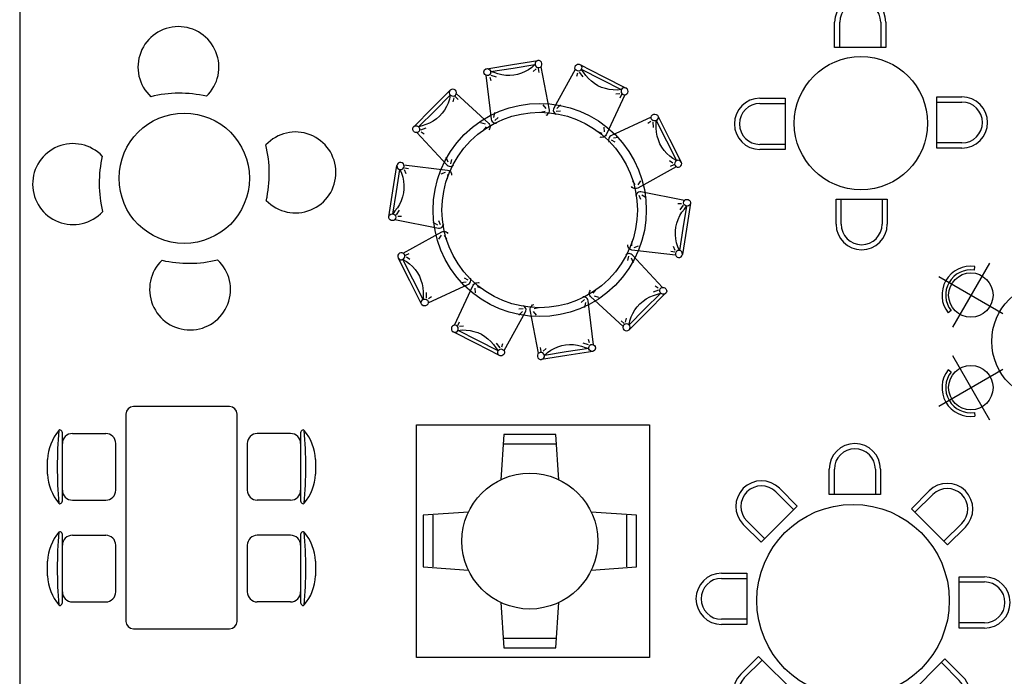
# Model space of a CAD drawing. Units: millimetres. Extents: x 274.3 to 343.4, y 149.5 to 182.9.
# Drawn here: x 274.4 to 281, y 155 to 159.5 of the extents above; entities that cross this region are included whole.
import ezdxf

# ---------------------------------------------------------------- set-up
doc = ezdxf.new("R2010")
doc.units = ezdxf.units.MM
for name, color, linetype in [('3DJORDAN', 30, 'Continuous'), ('NOI THAT', 42, 'Continuous'), ('NOITHAT', 21, 'Continuous'), ('TC', 8, 'Continuous'), ('THIET-BI', 21, 'Continuous'), ('家', 40, 'Continuous')]:
    doc.layers.add(name, color=color, linetype=linetype)

# ---------------------------------------------------------------- blocks, each defined once
blk = doc.blocks.new('A$C6B92206B')
at = {"layer": 'NOITHAT'}
for points in [[(757.8, 1750), (757.8, 1250)], [(599.9, 1563.1), (576.7, 1572.4)], [(915.6, 1563.1), (938.8, 1572.4)], [(1007.8, 1500), (507.8, 1500)], [(341.5, 1404), (91.5, 971)], [(1424, 971), (1174, 1404)], [(240.7, 1355.8), (244.3, 1380.5)], [(1274.8, 1355.8), (1271.2, 1380.5)], [(0, 1312.5), (433, 1062.5)], [(1515.5, 1312.5), (1082.5, 1062.5)], [(82.9, 1082.4), (63.3, 1066.9)], [(91.5, 779), (341.5, 346)], [(1174, 346), (1424, 779)], [(0, 437.5), (433, 687.5)], [(82.9, 667.6), (63.3, 683.1)], [(1515.5, 437.5), (1082.5, 687.5)], [(757.8, 0), (757.8, 500)], [(240.7, 394.2), (244.3, 369.5)], [(1274.8, 394.2), (1271.2, 369.5)], [(507.8, 250), (1007.8, 250)], [(599.9, 186.9), (576.7, 177.6)], [(915.6, 186.9), (938.8, 177.6)]]:
    blk.add_lwpolyline(points, dxfattribs=at)
for centre, radius in [((757.8, 1500), 150), ((216.5, 1187.5), 150), ((1299, 1187.5), 150), ((757.8, 875), 400), ((216.5, 562.5), 150), ((1299, 562.5), 150), ((757.8, 250), 150)]:
    blk.add_circle(centre, radius, dxfattribs=at)
for centre, radius, start, end in [((757.8, 1500), 195, 21.80141, 158.19859), ((757.8, 1500), 170, 21.80141, 158.19859), ((216.5, 1187.5), 195, 81.80141, 218.19859), ((216.5, 1187.5), 170, 81.80141, 218.19859), ((1299, 1187.5), 195, 321.80141, 98.19859), ((1299, 1187.5), 170, 321.80141, 98.19859), ((216.5, 562.5), 195, 141.80141, 278.19859), ((216.5, 562.5), 170, 141.80141, 278.19859), ((1299, 562.5), 195, 261.80141, 38.19859), ((1299, 562.5), 170, 261.80141, 38.19859), ((757.8, 250), 195, 201.80141, 338.19859), ((757.8, 250), 170, 201.80141, 338.19859)]:
    blk.add_arc(centre, radius, start, end, dxfattribs=at)
blk = doc.blocks.new('12PDIN01')
at = {"color": 0, "linetype": 'ByBlock'}
for p, q in [((43, 66), (27, 66)), ((5, 44), (5, 28)), ((65, 28), (65, 44)), ((27, 6), (43, 6))]:
    blk.add_line(p, q, dxfattribs=at)
blk.add_lwpolyline([(0, 0), (0, 72), (72, 72), (72, 0)], close=True, dxfattribs=at)
for points in [[(44, 55), (43, 69), (27, 69), (26, 55)], [(16, 45), (2, 44), (2, 28), (16, 27)], [(54, 27), (68, 28), (68, 44), (54, 45)], [(26, 17), (27, 3), (43, 3), (44, 17)]]:
    blk.add_lwpolyline(points, dxfattribs=at)
blk.add_circle((35, 36), 21, dxfattribs=at)
blk = doc.blocks.new('A$C0DED2537')
at = {"layer": 'NOI THAT'}
blk.add_circle((1023.6, 1023.6), 440.1, dxfattribs=at)
for centre, radius, start, end in [((984.3, 1774.5), 273.2, 313.83687, 227.05672), ((992.1, 779.5), 818.4, 77.1876, 103.70599), ((1774.5, 1062.9), 273.2, 223.83687, 137.05672), ((272.7, 984.3), 273.2, 43.83687, 317.05672), ((779.5, 1055.1), 818.4, 347.1876, 13.70599), ((1267.7, 992.1), 818.4, 167.1876, 193.70599), ((1062.9, 272.7), 273.2, 133.83687, 47.05672), ((1055.1, 1267.7), 818.4, 257.1876, 283.70599)]:
    blk.add_arc(centre, radius, start, end, dxfattribs=at)
blk = doc.blocks.new('ZZ10')
at = {"color": 3}
for p, q in [((315.8, 751.9), (-334.2, 751.9)), ((-384.2, 701.9), (-384.2, -698.1)), ((365.8, -698.1), (365.8, 701.9)), ((-813.5, 115.3), (-813.5, 575.3)), ((-746, 570.3), (-521, 570.3)), ((727.6, 570.3), (502.6, 570.3)), ((795.1, 575.3), (795.1, 115.3)), ((-453.5, 187.8), (-453.5, 502.8)), ((435.1, 502.8), (435.1, 187.8)), ((-913.5, 295.7), (-913.5, 394.9)), ((895.1, 394.9), (895.1, 295.7)), ((-746, 120.3), (-521, 120.3)), ((727.6, 120.3), (502.6, 120.3)), ((-813.5, -571.5), (-813.5, -111.5)), ((-746, -116.5), (-521, -116.5)), ((727.6, -116.5), (502.6, -116.5)), ((795.1, -111.5), (795.1, -571.5)), ((-453.5, -499), (-453.5, -184)), ((435.1, -184), (435.1, -499)), ((-913.5, -391.1), (-913.5, -292)), ((895.1, -292), (895.1, -391.1)), ((-746, -566.5), (-521, -566.5)), ((727.6, -566.5), (502.6, -566.5)), ((-334.2, -748.1), (315.8, -748.1))]:
    blk.add_line(p, q, dxfattribs=at)
for centre, radius, start, end in [((-334.2, 701.9), 50, 90, 180), ((315.8, 701.9), 50, 0, 90), ((-598, 385.1), 315.6, 139.27346, 178.23486), ((1864.4, 345.3), 2712.7, 174.8023, 185.1977), ((-829.6, 584.5), 10, 67.33001, 139.27346), ((-833.5, 575.3), 20, 0, 67.33001), ((-746, 502.8), 67.5, 90, 180), ((-521, 502.8), 67.5, 0, 90), ((502.6, 502.8), 67.5, 90, 180), ((727.6, 502.8), 67.5, 0, 90), ((815.1, 575.3), 20, 112.66999, 180), ((811.2, 584.5), 10, 40.72654, 112.66999), ((-1882.8, 345.3), 2712.7, 354.8023, 5.1977), ((579.6, 385.1), 315.6, 1.76514, 40.72654), ((-598, 305.4), 315.6, 181.76514, 220.72654), ((579.6, 305.4), 315.6, 319.27346, 358.23486), ((-746, 187.8), 67.5, 180, 270), ((-521, 187.8), 67.5, 270, 0), ((502.6, 187.8), 67.5, 180, 270), ((727.6, 187.8), 67.5, 270, 0), ((-829.6, 106.1), 10, 220.72654, 292.66999), ((-833.5, 115.3), 20, 292.66999, 0), ((815.1, 115.3), 20, 180, 247.33001), ((811.2, 106.1), 10, 247.33001, 319.27346), ((-598, -301.7), 315.6, 139.27346, 178.23486), ((1864.4, -341.5), 2712.7, 174.8023, 185.1977), ((-829.6, -102.3), 10, 67.33001, 139.27346), ((-833.5, -111.5), 20, 0, 67.33001), ((-746, -184), 67.5, 90, 180), ((-521, -184), 67.5, 0, 90), ((502.6, -184), 67.5, 90, 180), ((727.6, -184), 67.5, 0, 90), ((815.1, -111.5), 20, 112.66999, 180), ((811.2, -102.3), 10, 40.72654, 112.66999), ((579.6, -301.7), 315.6, 1.76514, 40.72654), ((-1882.8, -341.5), 2712.7, 354.8023, 5.1977), ((-598, -381.4), 315.6, 181.76514, 220.72654), ((579.6, -381.4), 315.6, 319.27346, 358.23486), ((-746, -499), 67.5, 180, 270), ((-521, -499), 67.5, 270, 0), ((502.6, -499), 67.5, 180, 270), ((727.6, -499), 67.5, 270, 0), ((-829.6, -580.8), 10, 220.72654, 292.66999), ((-833.5, -571.5), 20, 292.66999, 0), ((815.1, -571.5), 20, 180, 247.33001), ((811.2, -580.8), 10, 247.33001, 319.27346), ((-334.2, -698.1), 50, 180, 270), ((315.8, -698.1), 50, 270, 0)]:
    blk.add_arc(centre, radius, start, end, dxfattribs=at)
at = {"color": 3, "width": 0.8, "flags": 9}
for tag in ['XSIZE', 'YSIZE']:
    blk.add_attdef(tag, (7.7, -2.1), '', height=0.5, rotation=90, dxfattribs=at)
blk = doc.blocks.new('table-25')
at = {"color": 0, "linetype": 'ByBlock'}
for p, q in [((-0.1832, 0.9821), (-0.0125, 1.0092)), ((-0.028, 0.9994), (-0.0315, 0.9908)), ((-0.0208, 1.0054), (-0.028, 0.9994)), ((-0.0125, 1.0092), (-0.0208, 1.0054)), ((-0.0028, 1.0091), (-0.0125, 1.0092)), ((0.0059, 1.0056), (-0.0028, 1.0091)), ((0.0119, 0.9984), (0.0059, 1.0056)), ((0.0156, 0.9901), (0.0119, 0.9984)), ((-0.3769, 0.932), (-0.375, 0.9404)), ((-0.3754, 0.9225), (-0.3769, 0.932)), ((-0.375, 0.9404), (-0.3716, 0.9474)), ((-0.3716, 0.9474), (-0.3625, 0.9537)), ((-0.3625, 0.9537), (-0.3531, 0.9552)), ((-0.3578, 0.9545), (-0.1832, 0.9821)), ((-0.3531, 0.9552), (-0.3427, 0.952)), ((-0.3427, 0.952), (-0.3371, 0.9464)), ((-0.3371, 0.9464), (-0.3327, 0.939)), ((-0.3327, 0.939), (-0.3312, 0.9295)), ((-0.3319, 0.9343), (-0.1794, 0.9584)), ((-0.3082, 0.9275), (-0.3319, 0.9343)), ((-0.1794, 0.9584), (-0.0325, 0.9817)), ((-0.0979, 0.9349), (-0.1229, 0.9236)), ((-0.0748, 0.9474), (-0.0979, 0.9349)), ((-0.0522, 0.9632), (-0.0748, 0.9474)), ((-0.0325, 0.9817), (-0.0522, 0.9632)), ((-0.0232, 0.954), (-0.0445, 0.9352)), ((-0.0315, 0.9908), (-0.0315, 0.981)), ((-0.0315, 0.981), (-0.0278, 0.9727)), ((-0.0278, 0.9727), (-0.0218, 0.9656)), ((-0.0218, 0.9656), (-0.0131, 0.9621)), ((-0.0131, 0.9621), (-0.0034, 0.962)), ((-0.0106, 0.956), (-0.0062, 0.9283)), ((-0.0034, 0.962), (0.0049, 0.9657)), ((0.0049, 0.9657), (0.0121, 0.9717)), ((0.007, 0.9675), (0.0648, 0.6747)), ((0.0121, 0.9717), (0.0155, 0.9804)), ((0.0155, 0.9804), (0.0156, 0.9901)), ((0.2406, 0.9497), (0.0947, 0.6883)), ((0.2377, 0.9584), (0.2385, 0.967)), ((0.2405, 0.9498), (0.2377, 0.9584)), ((0.2385, 0.967), (0.2429, 0.9755)), ((0.2462, 0.9433), (0.2405, 0.9498)), ((0.2429, 0.9755), (0.2494, 0.9812)), ((0.2548, 0.939), (0.2462, 0.9433)), ((0.2494, 0.9812), (0.2563, 0.9849)), ((0.2633, 0.9382), (0.2548, 0.939)), ((0.2563, 0.9849), (0.2673, 0.9847)), ((0.272, 0.941), (0.2633, 0.9382)), ((0.2673, 0.9847), (0.2758, 0.9803)), ((0.2716, 0.9825), (0.4291, 0.9022)), ((0.2784, 0.9467), (0.272, 0.941)), ((0.2758, 0.9803), (0.2823, 0.9716)), ((0.2828, 0.9552), (0.2784, 0.9467)), ((0.2806, 0.9509), (0.4182, 0.8808)), ((0.2959, 0.9315), (0.2806, 0.9509)), ((0.2823, 0.9716), (0.2836, 0.9638)), ((0.2836, 0.9638), (0.2828, 0.9552)), ((0.3114, 0.9092), (0.2959, 0.9315)), ((-0.371, 0.9151), (-0.3754, 0.9225)), ((-0.3637, 0.9098), (-0.371, 0.9151)), ((-0.3553, 0.9079), (-0.3637, 0.9098)), ((-0.3636, 0.9098), (-0.3279, 0.6125)), ((-0.3458, 0.9094), (-0.3553, 0.9079)), ((-0.3384, 0.9138), (-0.3458, 0.9094)), ((-0.3331, 0.9211), (-0.3384, 0.9138)), ((-0.3367, 0.8979), (-0.329, 0.8748)), ((-0.3312, 0.9295), (-0.3331, 0.9211)), ((-0.3305, 0.9102), (-0.2933, 0.8999)), ((-0.2825, 0.9186), (-0.3082, 0.9275)), ((-0.2563, 0.9122), (-0.2825, 0.9186)), ((-0.2291, 0.9092), (-0.2563, 0.9122)), ((-0.2023, 0.9086), (-0.2291, 0.9092)), ((-0.1751, 0.9105), (-0.2023, 0.9086)), ((-0.1491, 0.9154), (-0.1751, 0.9105)), ((-0.1229, 0.9236), (-0.1491, 0.9154)), ((0.2554, 0.9243), (0.248, 0.9011)), ((0.2676, 0.9306), (0.2917, 0.9004)), ((0.3288, 0.8887), (0.3114, 0.9092)), ((0.3491, 0.8703), (0.3288, 0.8887)), ((0.3704, 0.854), (0.3491, 0.8703)), ((0.4182, 0.8808), (0.5508, 0.8133)), ((0.4291, 0.9022), (0.5831, 0.8238)), ((-0.7255, 0.6869), (-0.6033, 0.8091)), ((-0.6078, 0.8012), (-0.6101, 0.7921)), ((-0.6033, 0.8091), (-0.6078, 0.8012)), ((-0.5954, 0.8147), (-0.6033, 0.8091)), ((-0.5863, 0.817), (-0.5954, 0.8147)), ((-0.5773, 0.8147), (-0.5863, 0.817)), ((-0.5693, 0.8102), (-0.5773, 0.8147)), ((-0.5637, 0.8023), (-0.5693, 0.8102)), ((-0.5614, 0.7932), (-0.5637, 0.8023)), ((0.3935, 0.8395), (0.3704, 0.854)), ((0.4174, 0.8282), (0.3935, 0.8395)), ((0.4435, 0.8195), (0.4174, 0.8282)), ((0.4703, 0.8139), (0.4435, 0.8195)), ((0.4964, 0.8105), (0.4703, 0.8139)), ((0.5239, 0.8099), (0.4964, 0.8105)), ((0.5508, 0.8133), (0.5239, 0.8099)), ((0.5511, 0.8122), (0.5493, 0.8033)), ((0.5493, 0.8033), (0.5499, 0.794)), ((0.5569, 0.82), (0.5511, 0.8122)), ((0.5648, 0.825), (0.5569, 0.82)), ((0.5741, 0.8256), (0.5648, 0.825)), ((0.5831, 0.8238), (0.5741, 0.8256)), ((0.5909, 0.818), (0.5831, 0.8238)), ((0.5958, 0.8101), (0.5909, 0.818)), ((0.5946, 0.7918), (0.5965, 0.8008)), ((0.5965, 0.8008), (0.5958, 0.8101)), ((-0.7085, 0.6699), (-0.6033, 0.7751)), ((-0.6084, 0.7485), (-0.6174, 0.7225)), ((-0.6101, 0.7921), (-0.6078, 0.7831)), ((-0.6033, 0.7751), (-0.6084, 0.7485)), ((-0.6078, 0.7831), (-0.6021, 0.7751)), ((-0.6021, 0.7751), (-0.5942, 0.7706)), ((-0.5942, 0.7706), (-0.5852, 0.7683)), ((-0.5795, 0.7582), (-0.5857, 0.7304)), ((-0.5852, 0.7683), (-0.5761, 0.7706)), ((-0.5761, 0.7706), (-0.5682, 0.7763)), ((-0.5705, 0.7672), (-0.5507, 0.7474)), ((-0.5682, 0.7763), (-0.5637, 0.7842)), ((-0.5637, 0.7842), (-0.5614, 0.7932)), ((-0.563, 0.7868), (-0.3442, 0.5839)), ((0.5743, 0.7786), (0.449, 0.5078)), ((0.542, 0.7854), (0.5137, 0.7828)), ((0.5534, 0.7796), (0.5407, 0.7547)), ((0.5499, 0.794), (0.5549, 0.7861)), ((0.5549, 0.7861), (0.5627, 0.7803)), ((0.5627, 0.7803), (0.5716, 0.7784)), ((0.5716, 0.7784), (0.5809, 0.7791)), ((0.5809, 0.7791), (0.5888, 0.784)), ((0.5888, 0.784), (0.5946, 0.7918)), ((-0.8505, 0.5619), (-0.7255, 0.6869)), ((-0.8177, 0.5607), (-0.7085, 0.6699)), ((-0.6423, 0.675), (-0.6587, 0.6529)), ((-0.6287, 0.6988), (-0.6423, 0.675)), ((-0.6174, 0.7225), (-0.6287, 0.6988)), ((0.0379, 0.6656), (0.0074, 0.6584)), ((0.0438, 0.6844), (0.0236, 0.7095)), ((0.0644, 0.6666), (0.0624, 0.659)), ((0.0648, 0.6747), (0.0644, 0.6666)), ((0.0925, 0.6804), (0.0921, 0.6726)), ((0.0921, 0.6726), (0.0935, 0.6647)), ((0.0947, 0.6883), (0.0925, 0.6804)), ((0.1117, 0.6671), (0.14, 0.6697)), ((0.1162, 0.6864), (0.141, 0.7105)), ((-0.7198, 0.6009), (-0.7436, 0.5873)), ((-0.6978, 0.6162), (-0.7198, 0.6009)), ((-0.6768, 0.6337), (-0.6978, 0.6162)), ((-0.6587, 0.6529), (-0.6768, 0.6337)), ((-0.3279, 0.6125), (-0.3251, 0.6049)), ((-0.3251, 0.6049), (-0.3208, 0.5983)), ((-0.3094, 0.6236), (-0.3035, 0.6577)), ((-0.3017, 0.6053), (-0.2804, 0.6241)), ((0.0482, 0.6413), (0.0405, 0.6385)), ((0.0539, 0.6463), (0.0482, 0.6413)), ((0.0595, 0.652), (0.0539, 0.6463)), ((0.0624, 0.659), (0.0595, 0.652)), ((0.0935, 0.6647), (0.097, 0.6575)), ((0.097, 0.6575), (0.102, 0.6514)), ((0.102, 0.6514), (0.1084, 0.6463)), ((0.7529, 0.6269), (0.4812, 0.5012)), ((0.7529, 0.627), (0.7557, 0.6356)), ((0.7537, 0.6184), (0.7529, 0.627)), ((0.758, 0.6099), (0.7537, 0.6184)), ((0.7557, 0.6356), (0.7614, 0.6421)), ((0.7645, 0.6042), (0.758, 0.6099)), ((0.7614, 0.6421), (0.7699, 0.6465)), ((0.7731, 0.6014), (0.7645, 0.6042)), ((0.7699, 0.6465), (0.7785, 0.6473)), ((0.7817, 0.6022), (0.7731, 0.6014)), ((0.7785, 0.6473), (0.7862, 0.6461)), ((0.7902, 0.6066), (0.7817, 0.6022)), ((0.786, 0.6044), (0.8561, 0.4668)), ((0.7869, 0.5797), (0.786, 0.6044)), ((0.7862, 0.6461), (0.795, 0.6395)), ((0.7959, 0.613), (0.7902, 0.6066)), ((0.795, 0.6395), (0.7994, 0.631)), ((0.7995, 0.6201), (0.7959, 0.613)), ((0.7972, 0.6352), (0.8775, 0.4777)), ((0.7994, 0.631), (0.7995, 0.6201)), ((-0.8575, 0.5481), (-0.8539, 0.5585)), ((-0.8561, 0.5404), (-0.8575, 0.5481)), ((-0.8527, 0.5325), (-0.8561, 0.5404)), ((-0.8539, 0.5585), (-0.8471, 0.5653)), ((-0.846, 0.5257), (-0.8527, 0.5325)), ((-0.8471, 0.5653), (-0.8368, 0.5687)), ((-0.8368, 0.5687), (-0.829, 0.5675)), ((-0.829, 0.5675), (-0.8211, 0.5641)), ((-0.8211, 0.5641), (-0.8143, 0.5573)), ((-0.8143, 0.5325), (-0.8211, 0.5257)), ((-0.7945, 0.5692), (-0.8177, 0.5607)), ((-0.8143, 0.5573), (-0.8109, 0.5494)), ((-0.8109, 0.5404), (-0.8143, 0.5325)), ((-0.8109, 0.5494), (-0.8109, 0.5404)), ((-0.8024, 0.5421), (-0.7662, 0.5556)), ((-0.7685, 0.5771), (-0.7945, 0.5692)), ((-0.7436, 0.5873), (-0.7685, 0.5771)), ((-0.3668, 0.5794), (-0.3979, 0.5879)), ((-0.3606, 0.5607), (-0.381, 0.537)), ((-0.3442, 0.5839), (-0.3397, 0.5771)), ((-0.338, 0.5472), (-0.3425, 0.5404)), ((-0.3397, 0.5771), (-0.3368, 0.5698)), ((-0.3363, 0.5545), (-0.338, 0.5472)), ((-0.3368, 0.5698), (-0.3351, 0.5624)), ((-0.3351, 0.5624), (-0.3363, 0.5545)), ((-0.3208, 0.5983), (-0.3151, 0.5927)), ((-0.3151, 0.5927), (-0.308, 0.589)), ((-0.308, 0.589), (-0.3004, 0.5869)), ((-0.3004, 0.5869), (-0.2922, 0.5866)), ((0.4377, 0.5279), (0.4361, 0.5601)), ((0.7499, 0.5977), (0.7303, 0.5832)), ((0.7635, 0.5956), (0.7652, 0.557)), ((0.7864, 0.5525), (0.7869, 0.5797)), ((0.7884, 0.5257), (0.7864, 0.5525)), ((-0.838, 0.5223), (-0.846, 0.5257)), ((-0.829, 0.5223), (-0.838, 0.5223)), ((-0.8211, 0.5257), (-0.829, 0.5223)), ((-0.8289, 0.5223), (-0.6253, 0.3028)), ((-0.8001, 0.5285), (-0.7803, 0.5144)), ((0.4219, 0.5162), (0.393, 0.5283)), ((0.4159, 0.4905), (0.4081, 0.4927)), ((0.4235, 0.4912), (0.4159, 0.4905)), ((0.4313, 0.4925), (0.4235, 0.4912)), ((0.4378, 0.4964), (0.4313, 0.4925)), ((0.4439, 0.5014), (0.4378, 0.4964)), ((0.449, 0.5078), (0.4439, 0.5014)), ((0.4663, 0.4828), (0.4649, 0.4749)), ((0.4649, 0.4749), (0.4654, 0.4671)), ((0.4654, 0.4671), (0.4676, 0.4592)), ((0.4698, 0.49), (0.4663, 0.4828)), ((0.4748, 0.4961), (0.4698, 0.49)), ((0.4812, 0.5012), (0.4748, 0.4961)), ((0.4825, 0.474), (0.5069, 0.4595)), ((0.4974, 0.487), (0.5317, 0.4919)), ((0.7939, 0.4989), (0.7884, 0.5257)), ((0.8016, 0.4732), (0.7939, 0.4989)), ((0.8118, 0.4479), (0.8016, 0.4732)), ((0.8561, 0.4668), (0.9236, 0.3342)), ((0.8775, 0.4777), (0.9559, 0.3237)), ((0.8245, 0.4247), (0.8118, 0.4479)), ((0.8405, 0.4023), (0.8245, 0.4247)), ((0.8589, 0.382), (0.8405, 0.4023)), ((-0.6169, 0.3226), (-0.6321, 0.3537)), ((-0.5999, 0.3124), (-0.5937, 0.3401)), ((0.878, 0.3639), (0.8589, 0.382)), ((0.8999, 0.3473), (0.878, 0.3639)), ((0.9236, 0.3342), (0.8999, 0.3473)), ((0.9233, 0.3331), (0.9165, 0.327)), ((0.9326, 0.3361), (0.9233, 0.3331)), ((0.9419, 0.3354), (0.9326, 0.3361)), ((0.9498, 0.3305), (0.9419, 0.3354)), ((-0.9907, 0.1293), (-0.9636, 0.3)), ((-0.967, 0.1255), (-0.9437, 0.2725)), ((-0.9605, 0.3092), (-0.9636, 0.3)), ((-0.9636, 0.3), (-0.9626, 0.2909)), ((-0.9626, 0.2909), (-0.9591, 0.2822)), ((-0.9546, 0.3163), (-0.9605, 0.3092)), ((-0.9591, 0.2822), (-0.952, 0.2762)), ((-0.9459, 0.3198), (-0.9546, 0.3163)), ((-0.952, 0.2762), (-0.9428, 0.2732)), ((-0.9368, 0.3208), (-0.9459, 0.3198)), ((-0.9437, 0.2725), (-0.9322, 0.248)), ((-0.9428, 0.2732), (-0.9337, 0.2742)), ((-0.9276, 0.3177), (-0.9368, 0.3208)), ((-0.9337, 0.2742), (-0.925, 0.2776)), ((-0.9205, 0.3117), (-0.9276, 0.3177)), ((-0.925, 0.2776), (-0.919, 0.2848)), ((-0.917, 0.3031), (-0.9205, 0.3117)), ((-0.919, 0.2848), (-0.916, 0.294)), ((-0.918, 0.3056), (-0.6217, 0.2701)), ((-0.916, 0.294), (-0.917, 0.3031)), ((-0.9145, 0.2727), (-0.9032, 0.2466)), ((-0.9125, 0.2854), (-0.8848, 0.281)), ((-0.6253, 0.3028), (-0.6186, 0.2983)), ((-0.6217, 0.2701), (-0.614, 0.2673)), ((-0.6186, 0.2983), (-0.6112, 0.2954)), ((-0.614, 0.2673), (-0.6074, 0.263)), ((-0.6112, 0.2954), (-0.6033, 0.2943)), ((-0.6033, 0.2943), (-0.5954, 0.2954)), ((-0.5954, 0.2954), (-0.588, 0.2983)), ((-0.588, 0.2983), (-0.5812, 0.3028)), ((0.9223, 0.2923), (0.6617, 0.1469)), ((0.9001, 0.3169), (0.8757, 0.3314)), ((0.9059, 0.3055), (0.881, 0.2928)), ((0.9116, 0.3191), (0.9109, 0.3098)), ((0.9109, 0.3098), (0.9139, 0.3005)), ((0.9165, 0.327), (0.9116, 0.3191)), ((0.9139, 0.3005), (0.92, 0.2938)), ((0.92, 0.2938), (0.9279, 0.2888)), ((0.9279, 0.2888), (0.9372, 0.2882)), ((0.9372, 0.2882), (0.9465, 0.2911)), ((0.9465, 0.2911), (0.9532, 0.2972)), ((0.9559, 0.3237), (0.9498, 0.3305)), ((0.9532, 0.2972), (0.9582, 0.3051)), ((0.9588, 0.3145), (0.9559, 0.3237)), ((0.9582, 0.3051), (0.9588, 0.3145)), ((-0.9322, 0.248), (-0.9242, 0.2216)), ((-0.9242, 0.2216), (-0.9194, 0.1958)), ((-0.6373, 0.2531), (-0.6675, 0.2417)), ((-0.6213, 0.2417), (-0.6238, 0.2105)), ((-0.6074, 0.263), (-0.6017, 0.258)), ((-0.6017, 0.258), (-0.598, 0.251)), ((-0.598, 0.251), (-0.595, 0.244)), ((-0.595, 0.244), (-0.5947, 0.2359)), ((-0.9167, 0.1411), (-0.92, 0.1149)), ((-0.9194, 0.1958), (-0.9164, 0.1685)), ((-0.9164, 0.1685), (-0.9167, 0.1411)), ((0.6248, 0.1524), (0.6198, 0.1588)), ((0.6313, 0.1485), (0.6248, 0.1524)), ((0.6447, 0.1697), (0.6284, 0.1964)), ((0.6385, 0.1449), (0.6313, 0.1485)), ((0.646, 0.1443), (0.6385, 0.1449)), ((0.6539, 0.1447), (0.646, 0.1443)), ((0.6617, 0.1469), (0.6539, 0.1447)), ((0.6644, 0.1698), (0.6821, 0.1968)), ((-1.0183, -0.0453), (-0.9907, 0.1293)), ((-0.9911, -0.027), (-0.967, 0.1255)), ((-0.9267, 0.0884), (-0.9355, 0.063)), ((-0.92, 0.1149), (-0.9267, 0.0884)), ((0.651, 0.1043), (0.6482, 0.0967)), ((0.6553, 0.1109), (0.651, 0.1043)), ((0.6611, 0.1165), (0.6553, 0.1109)), ((0.6681, 0.1202), (0.6611, 0.1165)), ((0.6757, 0.1223), (0.6681, 0.1202)), ((0.6689, 0.0999), (0.6802, 0.0738)), ((0.6839, 0.1226), (0.6757, 0.1223)), ((0.9776, 0.0647), (0.6839, 0.1226)), ((0.6887, 0.1016), (0.7193, 0.0854)), ((0.9777, 0.0647), (0.985, 0.0701)), ((0.985, 0.0701), (0.9934, 0.072)), ((0.9934, 0.072), (1.0029, 0.0705)), ((1.0029, 0.0705), (1.0103, 0.0661)), ((-0.9609, 0.0152), (-0.9773, -0.0065)), ((-0.9468, 0.0381), (-0.9609, 0.0152)), ((-0.9355, 0.063), (-0.9468, 0.0381)), ((0.958, 0.0427), (0.9336, 0.0426)), ((0.9678, 0.0331), (0.9465, 0.0008)), ((0.9609, -0.0152), (0.9773, 0.0065)), ((0.9911, 0.027), (0.967, -0.1255)), ((0.9717, 0.0479), (0.9732, 0.0573)), ((0.9736, 0.0395), (0.9717, 0.0479)), ((0.9732, 0.0573), (0.9777, 0.0647)), ((0.979, 0.0321), (0.9736, 0.0395)), ((0.9773, 0.0065), (0.9911, 0.027)), ((0.9864, 0.0277), (0.979, 0.0321)), ((0.9958, 0.0262), (0.9864, 0.0277)), ((1.0183, 0.0453), (0.9907, -0.1293)), ((1.0043, 0.0281), (0.9958, 0.0262)), ((1.0113, 0.0318), (1.0043, 0.0281)), ((1.0103, 0.0661), (1.0159, 0.0606)), ((1.0176, 0.0406), (1.0113, 0.0318)), ((1.0159, 0.0606), (1.0191, 0.0501)), ((1.0191, 0.0501), (1.0176, 0.0406)), ((-1.0191, -0.0501), (-1.0176, -0.0406)), ((-1.0159, -0.0606), (-1.0191, -0.0501)), ((-1.0176, -0.0406), (-1.0113, -0.0318)), ((-1.0103, -0.0661), (-1.0159, -0.0606)), ((-1.0113, -0.0318), (-1.0043, -0.0281)), ((-1.0029, -0.0705), (-1.0103, -0.0661)), ((-1.0043, -0.0281), (-0.9958, -0.0262)), ((-0.9958, -0.0262), (-0.9864, -0.0277)), ((-0.9773, -0.0065), (-0.9911, -0.027)), ((-0.9864, -0.0277), (-0.979, -0.0321)), ((-0.9777, -0.0647), (-0.985, -0.0701)), ((-0.979, -0.0321), (-0.9736, -0.0395)), ((-0.9732, -0.0573), (-0.9777, -0.0647)), ((-0.9776, -0.0647), (-0.6839, -0.1226)), ((-0.9736, -0.0395), (-0.9717, -0.0479)), ((-0.9717, -0.0479), (-0.9732, -0.0573)), ((-0.9678, -0.0331), (-0.9465, -0.0008)), ((-0.958, -0.0427), (-0.9336, -0.0426)), ((0.9267, -0.0884), (0.9355, -0.063)), ((0.9355, -0.063), (0.9468, -0.0381)), ((0.9468, -0.0381), (0.9609, -0.0152)), ((-0.9934, -0.072), (-1.0029, -0.0705)), ((-0.985, -0.0701), (-0.9934, -0.072)), ((-0.6887, -0.1016), (-0.7193, -0.0854)), ((-0.6839, -0.1226), (-0.6757, -0.1223)), ((-0.6689, -0.0999), (-0.6802, -0.0738)), ((-0.6757, -0.1223), (-0.6681, -0.1202)), ((-0.6681, -0.1202), (-0.6611, -0.1165)), ((-0.6611, -0.1165), (-0.6553, -0.1109)), ((-0.6553, -0.1109), (-0.651, -0.1043)), ((-0.651, -0.1043), (-0.6482, -0.0967)), ((0.9167, -0.1411), (0.92, -0.1149)), ((0.92, -0.1149), (0.9267, -0.0884)), ((0.967, -0.1255), (0.9437, -0.2725)), ((0.9907, -0.1293), (0.9636, -0.3)), ((-0.9223, -0.2923), (-0.6617, -0.1469)), ((-0.6644, -0.1698), (-0.6821, -0.1968)), ((-0.6617, -0.1469), (-0.6539, -0.1447)), ((-0.6539, -0.1447), (-0.646, -0.1443)), ((-0.646, -0.1443), (-0.6385, -0.1449)), ((-0.6447, -0.1697), (-0.6284, -0.1964)), ((-0.6385, -0.1449), (-0.6313, -0.1485)), ((-0.6313, -0.1485), (-0.6248, -0.1524)), ((-0.6248, -0.1524), (-0.6198, -0.1588)), ((0.9164, -0.1685), (0.9167, -0.1411)), ((0.9194, -0.1958), (0.9164, -0.1685)), ((0.9242, -0.2216), (0.9194, -0.1958)), ((0.595, -0.244), (0.5947, -0.2359)), ((0.598, -0.251), (0.595, -0.244)), ((0.6017, -0.258), (0.598, -0.251)), ((0.6074, -0.263), (0.6017, -0.258)), ((0.614, -0.2673), (0.6074, -0.263)), ((0.6213, -0.2417), (0.6238, -0.2105)), ((0.6373, -0.2531), (0.6675, -0.2417)), ((0.9145, -0.2727), (0.9032, -0.2466)), ((0.9322, -0.248), (0.9242, -0.2216)), ((0.9437, -0.2725), (0.9322, -0.248)), ((-0.9582, -0.3051), (-0.9588, -0.3145)), ((-0.9588, -0.3145), (-0.9559, -0.3237)), ((-0.9532, -0.2972), (-0.9582, -0.3051)), ((-0.8775, -0.4777), (-0.9559, -0.3237)), ((-0.9559, -0.3237), (-0.9498, -0.3305)), ((-0.9465, -0.2911), (-0.9532, -0.2972)), ((-0.9498, -0.3305), (-0.9419, -0.3354)), ((-0.9372, -0.2882), (-0.9465, -0.2911)), ((-0.9279, -0.2888), (-0.9372, -0.2882)), ((-0.92, -0.2938), (-0.9279, -0.2888)), ((-0.9233, -0.3331), (-0.9165, -0.327)), ((-0.9139, -0.3005), (-0.92, -0.2938)), ((-0.9165, -0.327), (-0.9116, -0.3191)), ((-0.9109, -0.3098), (-0.9139, -0.3005)), ((-0.9116, -0.3191), (-0.9109, -0.3098)), ((-0.9059, -0.3055), (-0.881, -0.2928)), ((-0.9001, -0.3169), (-0.8757, -0.3314)), ((0.588, -0.2983), (0.5812, -0.3028)), ((0.5954, -0.2954), (0.588, -0.2983)), ((0.5999, -0.3124), (0.5937, -0.3401)), ((0.6033, -0.2943), (0.5954, -0.2954)), ((0.6112, -0.2954), (0.6033, -0.2943)), ((0.6186, -0.2983), (0.6112, -0.2954)), ((0.6217, -0.2701), (0.614, -0.2673)), ((0.6169, -0.3226), (0.6321, -0.3537)), ((0.6253, -0.3028), (0.6186, -0.2983)), ((0.918, -0.3056), (0.6217, -0.2701)), ((0.8289, -0.5223), (0.6253, -0.3028)), ((0.9125, -0.2854), (0.8848, -0.281)), ((0.919, -0.2848), (0.916, -0.294)), ((0.916, -0.294), (0.917, -0.3031)), ((0.917, -0.3031), (0.9205, -0.3117)), ((0.925, -0.2776), (0.919, -0.2848)), ((0.9205, -0.3117), (0.9276, -0.3177)), ((0.9337, -0.2742), (0.925, -0.2776)), ((0.9276, -0.3177), (0.9368, -0.3208)), ((0.9428, -0.2732), (0.9337, -0.2742)), ((0.9368, -0.3208), (0.9459, -0.3198)), ((0.952, -0.2762), (0.9428, -0.2732)), ((0.9459, -0.3198), (0.9546, -0.3163)), ((0.9591, -0.2822), (0.952, -0.2762)), ((0.9546, -0.3163), (0.9605, -0.3092)), ((0.9626, -0.2909), (0.9591, -0.2822)), ((0.9605, -0.3092), (0.9636, -0.3)), ((0.9636, -0.3), (0.9626, -0.2909)), ((-0.9419, -0.3354), (-0.9326, -0.3361)), ((-0.9326, -0.3361), (-0.9233, -0.3331)), ((-0.8561, -0.4668), (-0.9236, -0.3342)), ((-0.9236, -0.3342), (-0.8999, -0.3473)), ((-0.8999, -0.3473), (-0.878, -0.3639)), ((-0.878, -0.3639), (-0.8589, -0.382)), ((-0.8589, -0.382), (-0.8405, -0.4023)), ((-0.8405, -0.4023), (-0.8245, -0.4247)), ((-0.8245, -0.4247), (-0.8118, -0.4479)), ((-0.8118, -0.4479), (-0.8016, -0.4732)), ((-0.4825, -0.474), (-0.5069, -0.4595)), ((-0.4654, -0.4671), (-0.4676, -0.4592)), ((-0.7972, -0.6352), (-0.8775, -0.4777)), ((-0.786, -0.6044), (-0.8561, -0.4668)), ((-0.8016, -0.4732), (-0.7939, -0.4989)), ((-0.7939, -0.4989), (-0.7884, -0.5257)), ((-0.7884, -0.5257), (-0.7864, -0.5525)), ((-0.7529, -0.6269), (-0.4812, -0.5012)), ((-0.5743, -0.7786), (-0.449, -0.5078)), ((-0.4974, -0.487), (-0.5317, -0.4919)), ((-0.4812, -0.5012), (-0.4748, -0.4961)), ((-0.4748, -0.4961), (-0.4698, -0.49)), ((-0.4698, -0.49), (-0.4663, -0.4828)), ((-0.4663, -0.4828), (-0.4649, -0.4749)), ((-0.4649, -0.4749), (-0.4654, -0.4671)), ((-0.449, -0.5078), (-0.4439, -0.5014)), ((-0.4439, -0.5014), (-0.4378, -0.4964)), ((-0.4378, -0.4964), (-0.4313, -0.4925)), ((-0.4377, -0.5279), (-0.4361, -0.5601)), ((-0.4313, -0.4925), (-0.4235, -0.4912)), ((-0.4235, -0.4912), (-0.4159, -0.4905)), ((-0.4219, -0.5162), (-0.393, -0.5283)), ((-0.4159, -0.4905), (-0.4081, -0.4927)), ((0.8001, -0.5285), (0.7803, -0.5144)), ((0.8143, -0.5325), (0.8211, -0.5257)), ((0.8211, -0.5257), (0.829, -0.5223)), ((0.829, -0.5223), (0.838, -0.5223)), ((0.838, -0.5223), (0.846, -0.5257)), ((0.846, -0.5257), (0.8527, -0.5325)), ((-0.7864, -0.5525), (-0.7869, -0.5797)), ((-0.7869, -0.5797), (-0.786, -0.6044)), ((-0.7635, -0.5956), (-0.7652, -0.557)), ((-0.7499, -0.5977), (-0.7303, -0.5832)), ((0.3004, -0.5869), (0.2922, -0.5866)), ((0.308, -0.589), (0.3004, -0.5869)), ((0.3151, -0.5927), (0.308, -0.589)), ((0.3208, -0.5983), (0.3151, -0.5927)), ((0.3251, -0.6049), (0.3208, -0.5983)), ((0.3351, -0.5624), (0.3363, -0.5545)), ((0.3368, -0.5698), (0.3351, -0.5624)), ((0.3363, -0.5545), (0.338, -0.5472)), ((0.3397, -0.5771), (0.3368, -0.5698)), ((0.338, -0.5472), (0.3425, -0.5404)), ((0.3442, -0.5839), (0.3397, -0.5771)), ((0.563, -0.7868), (0.3442, -0.5839)), ((0.3606, -0.5607), (0.381, -0.537)), ((0.3668, -0.5794), (0.3979, -0.5879)), ((0.8177, -0.5607), (0.7085, -0.6699)), ((0.7198, -0.6009), (0.7436, -0.5873)), ((0.8505, -0.5619), (0.7255, -0.6869)), ((0.7436, -0.5873), (0.7685, -0.5771)), ((0.8024, -0.5421), (0.7662, -0.5556)), ((0.7685, -0.5771), (0.7945, -0.5692)), ((0.7945, -0.5692), (0.8177, -0.5607)), ((0.8109, -0.5404), (0.8143, -0.5325)), ((0.8109, -0.5494), (0.8109, -0.5404)), ((0.8143, -0.5573), (0.8109, -0.5494)), ((0.8211, -0.5641), (0.8143, -0.5573)), ((0.829, -0.5675), (0.8211, -0.5641)), ((0.8368, -0.5687), (0.829, -0.5675)), ((0.8471, -0.5653), (0.8368, -0.5687)), ((0.8539, -0.5585), (0.8471, -0.5653)), ((0.8527, -0.5325), (0.8561, -0.5404)), ((0.8575, -0.5481), (0.8539, -0.5585)), ((0.8561, -0.5404), (0.8575, -0.5481)), ((-0.7995, -0.6201), (-0.7959, -0.613)), ((-0.7994, -0.631), (-0.7995, -0.6201)), ((-0.795, -0.6395), (-0.7994, -0.631)), ((-0.7959, -0.613), (-0.7902, -0.6066)), ((-0.7862, -0.6461), (-0.795, -0.6395)), ((-0.7902, -0.6066), (-0.7817, -0.6022)), ((-0.7785, -0.6473), (-0.7862, -0.6461)), ((-0.7817, -0.6022), (-0.7731, -0.6014)), ((-0.7699, -0.6465), (-0.7785, -0.6473)), ((-0.7731, -0.6014), (-0.7645, -0.6042)), ((-0.7614, -0.6421), (-0.7699, -0.6465)), ((-0.7645, -0.6042), (-0.758, -0.6099)), ((-0.7557, -0.6356), (-0.7614, -0.6421)), ((-0.758, -0.6099), (-0.7537, -0.6184)), ((-0.7529, -0.627), (-0.7557, -0.6356)), ((-0.7537, -0.6184), (-0.7529, -0.627)), ((-0.102, -0.6514), (-0.1084, -0.6463)), ((-0.097, -0.6575), (-0.102, -0.6514)), ((-0.0935, -0.6647), (-0.097, -0.6575)), ((-0.0921, -0.6726), (-0.0935, -0.6647)), ((-0.0644, -0.6666), (-0.0624, -0.659)), ((-0.0624, -0.659), (-0.0595, -0.652)), ((-0.0595, -0.652), (-0.0539, -0.6463)), ((-0.0539, -0.6463), (-0.0482, -0.6413)), ((-0.0482, -0.6413), (-0.0405, -0.6385)), ((-0.0379, -0.6656), (-0.0074, -0.6584)), ((0.3017, -0.6053), (0.2804, -0.6241)), ((0.3094, -0.6236), (0.3035, -0.6577)), ((0.3279, -0.6125), (0.3251, -0.6049)), ((0.3636, -0.9098), (0.3279, -0.6125)), ((0.6423, -0.675), (0.6587, -0.6529)), ((0.6587, -0.6529), (0.6768, -0.6337)), ((0.6768, -0.6337), (0.6978, -0.6162)), ((0.6978, -0.6162), (0.7198, -0.6009)), ((-0.2406, -0.9497), (-0.0947, -0.6883)), ((-0.1162, -0.6864), (-0.141, -0.7105)), ((-0.1117, -0.6671), (-0.14, -0.6697)), ((-0.0947, -0.6883), (-0.0925, -0.6804)), ((-0.0925, -0.6804), (-0.0921, -0.6726)), ((-0.0648, -0.6747), (-0.0644, -0.6666)), ((-0.007, -0.9675), (-0.0648, -0.6747)), ((-0.0438, -0.6844), (-0.0236, -0.7095)), ((0.5795, -0.7582), (0.5857, -0.7304)), ((0.7085, -0.6699), (0.6033, -0.7751)), ((0.7255, -0.6869), (0.6033, -0.8091)), ((0.6084, -0.7485), (0.6174, -0.7225)), ((0.6174, -0.7225), (0.6287, -0.6988)), ((0.6287, -0.6988), (0.6423, -0.675)), ((-0.5946, -0.7918), (-0.5965, -0.8008)), ((-0.5888, -0.784), (-0.5946, -0.7918)), ((-0.5809, -0.7791), (-0.5888, -0.784)), ((-0.5716, -0.7784), (-0.5809, -0.7791)), ((-0.5627, -0.7803), (-0.5716, -0.7784)), ((-0.5549, -0.7861), (-0.5627, -0.7803)), ((-0.5499, -0.794), (-0.5549, -0.7861)), ((-0.5534, -0.7796), (-0.5407, -0.7547)), ((-0.5493, -0.8033), (-0.5499, -0.794)), ((-0.542, -0.7854), (-0.5137, -0.7828)), ((0.5705, -0.7672), (0.5507, -0.7474)), ((0.5637, -0.7842), (0.5614, -0.7932)), ((0.5614, -0.7932), (0.5637, -0.8023)), ((0.5682, -0.7763), (0.5637, -0.7842)), ((0.5761, -0.7706), (0.5682, -0.7763)), ((0.5852, -0.7683), (0.5761, -0.7706)), ((0.5942, -0.7706), (0.5852, -0.7683)), ((0.6021, -0.7751), (0.5942, -0.7706)), ((0.6078, -0.7831), (0.6021, -0.7751)), ((0.6033, -0.7751), (0.6084, -0.7485)), ((0.6101, -0.7921), (0.6078, -0.7831)), ((0.6078, -0.8012), (0.6101, -0.7921)), ((-0.5965, -0.8008), (-0.5958, -0.8101)), ((-0.5958, -0.8101), (-0.5909, -0.818)), ((-0.5909, -0.818), (-0.5831, -0.8238)), ((-0.4291, -0.9022), (-0.5831, -0.8238)), ((-0.5831, -0.8238), (-0.5741, -0.8256)), ((-0.5741, -0.8256), (-0.5648, -0.825)), ((-0.5648, -0.825), (-0.5569, -0.82)), ((-0.5569, -0.82), (-0.5511, -0.8122)), ((-0.5511, -0.8122), (-0.5493, -0.8033)), ((-0.5508, -0.8133), (-0.5239, -0.8099)), ((-0.4182, -0.8808), (-0.5508, -0.8133)), ((-0.5239, -0.8099), (-0.4964, -0.8105)), ((-0.4964, -0.8105), (-0.4703, -0.8139)), ((-0.4703, -0.8139), (-0.4435, -0.8195)), ((-0.4435, -0.8195), (-0.4174, -0.8282)), ((-0.4174, -0.8282), (-0.3935, -0.8395)), ((-0.3935, -0.8395), (-0.3704, -0.854)), ((-0.3704, -0.854), (-0.3491, -0.8703)), ((0.5637, -0.8023), (0.5693, -0.8102)), ((0.5693, -0.8102), (0.5773, -0.8147)), ((0.5773, -0.8147), (0.5863, -0.817)), ((0.5863, -0.817), (0.5954, -0.8147)), ((0.5954, -0.8147), (0.6033, -0.8091)), ((0.6033, -0.8091), (0.6078, -0.8012)), ((-0.2716, -0.9825), (-0.4291, -0.9022)), ((-0.2806, -0.9509), (-0.4182, -0.8808)), ((-0.3491, -0.8703), (-0.3288, -0.8887)), ((-0.3288, -0.8887), (-0.3114, -0.9092)), ((-0.3114, -0.9092), (-0.2959, -0.9315)), ((-0.2676, -0.9306), (-0.2917, -0.9004)), ((-0.2554, -0.9243), (-0.248, -0.9011)), ((0.0106, -0.956), (0.0062, -0.9283)), ((0.0979, -0.9349), (0.1229, -0.9236)), ((0.1229, -0.9236), (0.1491, -0.9154)), ((0.1491, -0.9154), (0.1751, -0.9105)), ((0.1751, -0.9105), (0.2023, -0.9086)), ((0.2023, -0.9086), (0.2291, -0.9092)), ((0.2291, -0.9092), (0.2563, -0.9122)), ((0.2563, -0.9122), (0.2825, -0.9186)), ((0.2825, -0.9186), (0.3082, -0.9275)), ((0.3305, -0.9102), (0.2933, -0.8999)), ((0.3082, -0.9275), (0.3319, -0.9343)), ((0.3367, -0.8979), (0.329, -0.8748)), ((0.3312, -0.9295), (0.3331, -0.9211)), ((0.3327, -0.939), (0.3312, -0.9295)), ((0.3331, -0.9211), (0.3384, -0.9138)), ((0.3384, -0.9138), (0.3458, -0.9094)), ((0.3458, -0.9094), (0.3553, -0.9079)), ((0.3553, -0.9079), (0.3637, -0.9098)), ((0.3637, -0.9098), (0.371, -0.9151)), ((0.371, -0.9151), (0.3754, -0.9225)), ((0.3754, -0.9225), (0.3769, -0.932)), ((-0.2959, -0.9315), (-0.2806, -0.9509)), ((-0.2836, -0.9638), (-0.2828, -0.9552)), ((-0.2823, -0.9716), (-0.2836, -0.9638)), ((-0.2828, -0.9552), (-0.2784, -0.9467)), ((-0.2758, -0.9803), (-0.2823, -0.9716)), ((-0.2784, -0.9467), (-0.272, -0.941)), ((-0.2673, -0.9847), (-0.2758, -0.9803)), ((-0.272, -0.941), (-0.2633, -0.9382)), ((-0.2563, -0.9849), (-0.2673, -0.9847)), ((-0.2633, -0.9382), (-0.2548, -0.939)), ((-0.2494, -0.9812), (-0.2563, -0.9849)), ((-0.2548, -0.939), (-0.2462, -0.9433)), ((-0.2429, -0.9755), (-0.2494, -0.9812)), ((-0.2462, -0.9433), (-0.2405, -0.9498)), ((-0.2385, -0.967), (-0.2429, -0.9755)), ((-0.2405, -0.9498), (-0.2377, -0.9584)), ((-0.2377, -0.9584), (-0.2385, -0.967)), ((-0.0155, -0.9804), (-0.0156, -0.9901)), ((-0.0156, -0.9901), (-0.0119, -0.9984)), ((-0.0121, -0.9717), (-0.0155, -0.9804)), ((-0.0049, -0.9657), (-0.0121, -0.9717)), ((0.0034, -0.962), (-0.0049, -0.9657)), ((0.0131, -0.9621), (0.0034, -0.962)), ((0.1832, -0.9821), (0.0125, -1.0092)), ((0.0218, -0.9656), (0.0131, -0.9621)), ((0.0278, -0.9727), (0.0218, -0.9656)), ((0.0232, -0.954), (0.0445, -0.9352)), ((0.0315, -0.981), (0.0278, -0.9727)), ((0.028, -0.9994), (0.0315, -0.9908)), ((0.0315, -0.9908), (0.0315, -0.981)), ((0.1794, -0.9584), (0.0325, -0.9817)), ((0.0325, -0.9817), (0.0522, -0.9632)), ((0.0522, -0.9632), (0.0748, -0.9474)), ((0.0748, -0.9474), (0.0979, -0.9349)), ((0.3319, -0.9343), (0.1794, -0.9584)), ((0.3578, -0.9545), (0.1832, -0.9821)), ((0.3371, -0.9464), (0.3327, -0.939)), ((0.3427, -0.952), (0.3371, -0.9464)), ((0.3531, -0.9552), (0.3427, -0.952)), ((0.3625, -0.9537), (0.3531, -0.9552)), ((0.3716, -0.9474), (0.3625, -0.9537)), ((0.375, -0.9404), (0.3716, -0.9474)), ((0.3769, -0.932), (0.375, -0.9404)), ((-0.0119, -0.9984), (-0.0059, -1.0056)), ((-0.0059, -1.0056), (0.0028, -1.0091)), ((0.0028, -1.0091), (0.0125, -1.0092)), ((0.0125, -1.0092), (0.0208, -1.0054)), ((0.0208, -1.0054), (0.028, -0.9994))]:
    blk.add_line(p, q, dxfattribs=at)
for major_axis in [(0.5091, 0.5091), (-0.4667, 0.4667)]:
    blk.add_ellipse((0, 0), major_axis=major_axis, ratio=1, dxfattribs=at)
blk = doc.blocks.new('A$C3C6A4267')
at = {"layer": '家', "linetype": 'Continuous'}
for p, q in [((-0.1775, 0.5121), (-0.1775, 0.6821)), ((-0.1431, 0.5121), (-0.1431, 0.6821)), ((0.1336, 0.6821), (0.1336, 0.5121)), ((0.1681, 0.6821), (0.1681, 0.5121)), ((0.1681, 0.5121), (-0.1775, 0.5121)), ((0.1681, 0.5121), (-0.1775, 0.5121)), ((-0.6821, 0.1681), (-0.5121, 0.1681)), ((-0.6821, 0.1336), (-0.5121, 0.1336)), ((-0.5121, 0.1681), (-0.5121, -0.1775)), ((-0.5121, 0.1681), (-0.5121, -0.1775)), ((0.5121, 0.1775), (0.6821, 0.1775)), ((0.5121, -0.1681), (0.5121, 0.1775)), ((0.5121, -0.1681), (0.5121, 0.1775)), ((0.5121, 0.1431), (0.6821, 0.1431)), ((-0.5121, -0.1431), (-0.6821, -0.1431)), ((-0.5121, -0.1775), (-0.6821, -0.1775)), ((0.6821, -0.1336), (0.5121, -0.1336)), ((0.6821, -0.1681), (0.5121, -0.1681)), ((-0.1681, -0.6821), (-0.1681, -0.5121)), ((-0.1681, -0.5121), (0.1775, -0.5121)), ((-0.1681, -0.5121), (0.1775, -0.5121)), ((-0.1336, -0.6821), (-0.1336, -0.5121)), ((0.1431, -0.5121), (0.1431, -0.6821)), ((0.1775, -0.5121), (0.1775, -0.6821))]:
    blk.add_line(p, q, dxfattribs=at)
at = {"layer": '家'}
blk.add_circle((0, 0), 0.45, dxfattribs=at)
at = {"layer": '家', "linetype": 'Continuous'}
for centre, radius, start, end in [((-0.0047, 0.6821), 0.1728, 0, 180), ((-0.0047, 0.6821), 0.1383, 0, 180), ((-0.6821, -0.0047), 0.1728, 90, 270), ((-0.6821, -0.0047), 0.1383, 90, 270), ((0.6821, 0.0047), 0.1728, 270, 90), ((0.6821, 0.0047), 0.1383, 270, 90), ((0.0047, -0.6821), 0.1728, 180, 0), ((0.0047, -0.6821), 0.1383, 180, 0)]:
    blk.add_arc(centre, radius, start, end, dxfattribs=at)
blk = doc.blocks.new('A$C34D270A9')
at = {"layer": 'TC', "linetype": 'Continuous'}
for p, q in [((-0.126, 0.7176), (-0.126, 0.8876)), ((0.1506, 0.8876), (0.1506, 0.7176)), ((-0.5211, 0.7341), (-0.4009, 0.6139)), ((0.4183, 0.5965), (0.5385, 0.7167)), ((-0.5965, 0.4183), (-0.7167, 0.5385)), ((0.7341, 0.5211), (0.6139, 0.4009)), ((-0.8876, 0.1506), (-0.7176, 0.1506)), ((0.7176, 0.126), (0.8876, 0.126)), ((-0.7176, -0.126), (-0.8876, -0.126)), ((0.8876, -0.1506), (0.7176, -0.1506)), ((-0.7341, -0.5211), (-0.6139, -0.4009)), ((0.5965, -0.4183), (0.7167, -0.5385)), ((-0.4183, -0.5965), (-0.5385, -0.7167)), ((0.5211, -0.7341), (0.4009, -0.6139)), ((-0.1506, -0.8876), (-0.1506, -0.7176)), ((0.126, -0.7176), (0.126, -0.8876))]:
    blk.add_line(p, q, dxfattribs=at)
for centre, start, end in [((0.0123, 0.8876), 0, 180), ((-0.6189, 0.6363), 45, 225), ((0.6363, 0.6189), 315, 135), ((-0.8876, 0.0123), 90, 270), ((0.8876, -0.0123), 270, 90), ((-0.6363, -0.6189), 135, 315), ((0.6189, -0.6363), 225, 45), ((-0.0123, -0.8876), 180, 0)]:
    blk.add_arc(centre, 0.1383, start, end, dxfattribs=at)
at = {"layer": '家', "linetype": 'Continuous'}
for p, q in [((-0.1605, 0.7176), (-0.1605, 0.8876)), ((0.1851, 0.8876), (0.1851, 0.7176)), ((-0.4967, 0.7585), (-0.3765, 0.6383)), ((0.3939, 0.6209), (0.5141, 0.7411)), ((0.1851, 0.7176), (-0.1605, 0.7176)), ((0.1851, 0.7176), (-0.1605, 0.7176)), ((-0.3765, 0.6383), (-0.6209, 0.3939)), ((-0.3765, 0.6383), (-0.6209, 0.3939)), ((0.6383, 0.3765), (0.3939, 0.6209)), ((0.6383, 0.3765), (0.3939, 0.6209)), ((-0.6209, 0.3939), (-0.7411, 0.5141)), ((0.7585, 0.4967), (0.6383, 0.3765)), ((-0.8876, 0.1851), (-0.7176, 0.1851)), ((-0.7176, 0.1851), (-0.7176, -0.1605)), ((-0.7176, 0.1851), (-0.7176, -0.1605)), ((0.7176, 0.1605), (0.8876, 0.1605)), ((0.7176, -0.1851), (0.7176, 0.1605)), ((0.7176, -0.1851), (0.7176, 0.1605)), ((-0.7176, -0.1605), (-0.8876, -0.1605)), ((0.8876, -0.1851), (0.7176, -0.1851)), ((-0.7585, -0.4967), (-0.6383, -0.3765)), ((-0.6383, -0.3765), (-0.3939, -0.6209)), ((-0.6383, -0.3765), (-0.3939, -0.6209)), ((0.3765, -0.6383), (0.6209, -0.3939)), ((0.3765, -0.6383), (0.6209, -0.3939)), ((0.6209, -0.3939), (0.7411, -0.5141)), ((-0.3939, -0.6209), (-0.5141, -0.7411)), ((0.4967, -0.7585), (0.3765, -0.6383)), ((-0.1851, -0.7176), (0.1605, -0.7176)), ((-0.1851, -0.7176), (0.1605, -0.7176)), ((-0.1851, -0.8876), (-0.1851, -0.7176)), ((0.1605, -0.7176), (0.1605, -0.8876))]:
    blk.add_line(p, q, dxfattribs=at)
at = {"layer": '家'}
blk.add_circle((0, 0), 0.65, dxfattribs=at)
at = {"layer": '家', "linetype": 'Continuous'}
for centre, start, end in [((0.0123, 0.8876), 0, 180), ((-0.6189, 0.6363), 45, 225), ((0.6363, 0.6189), 315, 135), ((-0.8876, 0.0123), 90, 270), ((0.8876, -0.0123), 270, 90), ((-0.6363, -0.6189), 135, 315), ((0.6189, -0.6363), 225, 45), ((-0.0123, -0.8876), 180, 0)]:
    blk.add_arc(centre, 0.1728, start, end, dxfattribs=at)

msp = doc.modelspace()

# ---------------------------------------------------------------- linework, layer by layer
msp.add_lwpolyline([(343.4456, 182.9131), (274.3596, 182.9131), (274.3596, 149.4559), (343.4456, 149.4559)], close=True)

# ---------------------------------------------------------------- block references
for name, p in [('A$C3C6A4267', (280.04, 158.7661)), ('A$C34D270A9', (279.9866, 155.5418))]:
    msp.add_blockref(name, p)
at = {"xscale": 0.001, "yscale": 0.001, "zscale": 0.001}
msp.add_blockref('ZZ10', (275.4615, 156.1), dxfattribs=at)
at = {"layer": '3DJORDAN'}
msp.add_blockref('table-25', (277.8707, 158.1799), dxfattribs=at)
at = {"layer": 'NOI THAT', "linetype": 'Continuous', "xscale": 0.001, "yscale": 0.001, "zscale": 0.001}
msp.add_blockref('A$C0DED2537', (274.4472, 157.3706), dxfattribs=at)
at = {"layer": 'NOITHAT', "xscale": 0.001, "yscale": 0.001, "zscale": 0.001}
msp.add_blockref('A$C6B92206B', (280.5656, 156.4178), dxfattribs=at)
at = {"layer": 'THIET-BI', "xscale": 0.02183870954663042, "yscale": 0.02183870954663042, "zscale": 0.02183870954663042}
msp.add_blockref('12PDIN01', (277.0398, 155.1576), dxfattribs=at)

doc.saveas('drawing.dxf')
